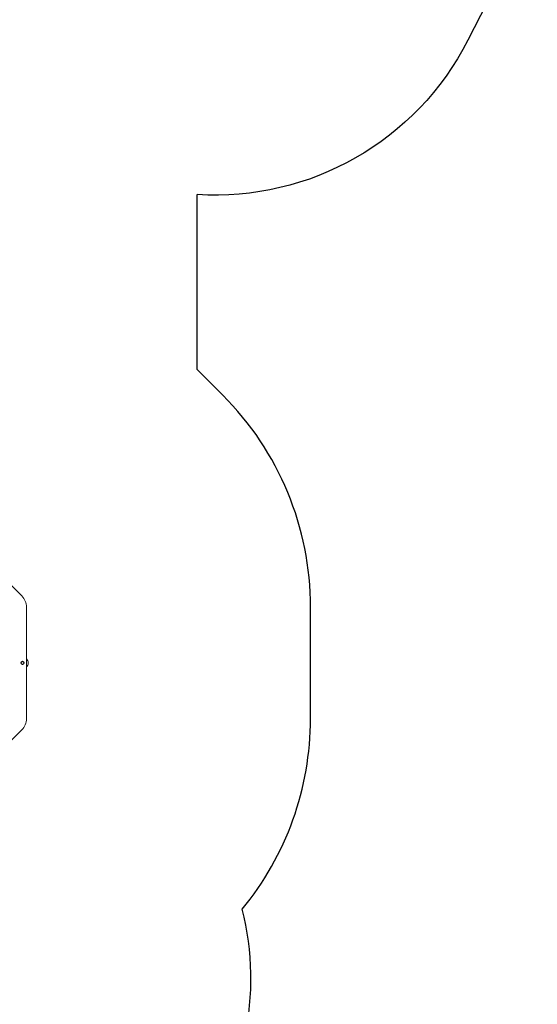
# Model space of a CAD drawing. Units: millimetres. Extents: x -7515 to 378662, y -3372 to 10204.
# Drawn here: x 4861 to 7595, y 1596 to 6792 of the extents above; entities that cross this region are included whole.
import ezdxf

# ---------------------------------------------------------------- set-up
doc = ezdxf.new("R2010")
doc.units = ezdxf.units.MM
doc.layers.add('Opvangzone', color=7, linetype='Continuous', true_color=0x00a19a)
doc.layers.add('Toestel 2D', color=7, linetype='Continuous', lineweight=20)

# ---------------------------------------------------------------- blocks, each defined once
blk = doc.blocks.new('WP-SC10-3')
at = {"layer": 'Opvangzone'}
blk.add_lwpolyline([(4925.5, 10059.1), (5559.2, 10072.7, -0.567568), (6927.1, 7890.2), (6724.4, 7493.8, -0.298509), (5295.7, 6679.5, -0.277208)], format="xyb", dxfattribs=at)
at = {"layer": 'Opvangzone', "elevation": 133.5}
for points in [[(-5848.6, 6432, 0.040456), (-5653, 6288.8, 0.150874), (-4807.3, 6027.7), (-3527.3, 6027.7, 0.150874), (-2681.7, 6288.8, 0.10435), (-2232.4, 6715.2), (-1288.5, 7300.9, 0.038951), (-1017.8, 7330.1), (-269.6, 7142.6, 0.233689), (1099.7, 6809.1), (1099.7, 5938, 0.200559), (55.6, 5439.8), (-1151.4, 5439.8, 0.414214), (-2151.4, 4439.8), (-2151.4, 3979.8, 0.414214), (-1151.4, 2979.8), (55.6, 2979.8, 0.151321), (816.6, 2523, 0.410578), (2316.5, 1041.6), (4078.8, 1041.6, 0.488723), (5533.1, 2909.1)], [(5533.2, 2908.8, 0.173742), (5893.7, 3914.7), (5893.7, 4502.5, 0.198794), (5430.2, 5622.1), (5295.7, 5756.8), (5295.7, 6679.5)]]:
    blk.add_lwpolyline(points, format="xyb", dxfattribs=at)
at = {"layer": 'Toestel 2D', "elevation": 133.5}
blk.add_lwpolyline([(3880.7, 3597.6), (4076.6, 3597.6, 0.198912), (4136, 3622.2), (4369, 3855.3, 0.198912), (4393.7, 3914.7), (4393.7, 4502.5, 0.198794), (4369.1, 4561.9), (4136.2, 4795, 0.199031), (4076.8, 4819.6), (3880.7, 4819.6)], format="xyb", dxfattribs=at)
at = {"layer": 'Toestel 2D'}
for radius in [8, 6.8]:
    blk.add_circle((4372.7, 4208.6, 133.5), radius, dxfattribs=at)
for radius, start, end in [(8.6, 90, 270), (8.6, 270, 90), (30, 314.427, 45.573)]:
    blk.add_arc((4372.7, 4208.6, 133.5), radius, start, end, dxfattribs=at)

msp = doc.modelspace()

# ---------------------------------------------------------------- block references
at = {"layer": 'Opvangzone'}
msp.add_blockref('WP-SC10-3', (503.1, -810.9), dxfattribs=at)

doc.saveas('drawing.dxf')
